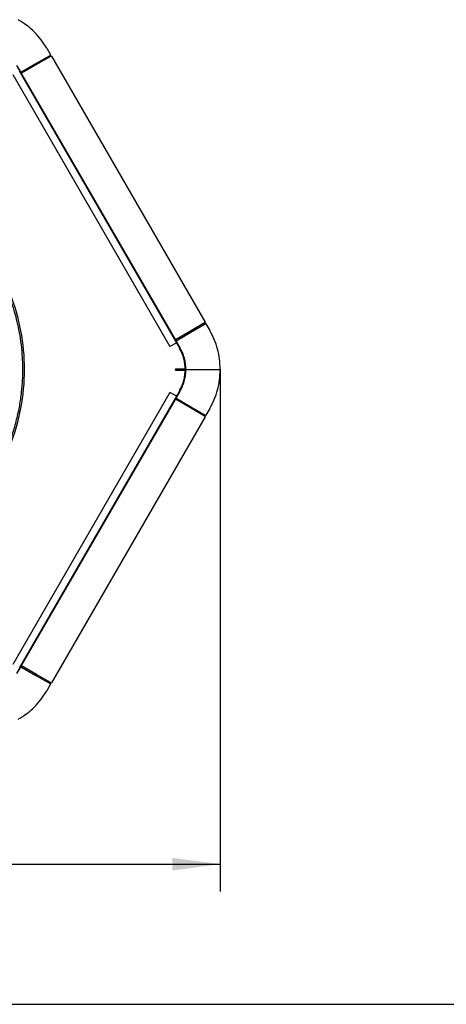
# Model space of a CAD drawing. Units: millimetres. Extents: x 209043 to 225863, y -3817 to 8063.
# Drawn here: x 221862 to 222484, y 3745 to 5182 of the extents above; entities that cross this region are included whole.
import ezdxf

# ---------------------------------------------------------------- set-up
doc = ezdxf.new("R2010")
doc.units = ezdxf.units.MM
doc.layers.add('1', color=7, linetype='Continuous')
doc.styles.add('CONVERTER_11', font='txt.shx', dxfattribs={"width": 0.9})
doc.dimstyles.new('ME10_DIM_11', dxfattribs={"dimtxt": 70, "dimasz": 70, "dimexe": 40, "dimexo": 0, "dimgap": 40, "dimtad": 1, "dimdsep": 46, "dimtxsty": 'CONVERTER_11', "dimsah": 1, "dimcen": 0.09, "dimclrd": 2, "dimclre": 2, "dimclrt": 3, "dimadec": 0, "dimazin": 0, "dimtfac": 1, "dimtdec": 4, "dimtix": 1, "dimtmove": 0, "dimatfit": 3, "dimfxl": 1, "dimtolj": 1, "dimtzin": 0, "dimarcsym": 0})

# ---------------------------------------------------------------- blocks, each defined once
blk = doc.blocks.new('*D24')
at = {"layer": '1', "color": 2, "linetype": 'Continuous'}
for p, q in [((220974.4, 4671.7), (220974.4, 3909.4)), ((222154.4, 4671.7), (222154.4, 3909.4)), ((220974.4, 3949.4), (222154.4, 3949.4))]:
    blk.add_line(p, q, dxfattribs=at)
at = {"layer": '1', "color": 2}
for points in [[(221044.4, 3958.6), (221044.4, 3940.1), (220974.4, 3949.4)], [(222084.4, 3940.1), (222084.4, 3958.6), (222154.4, 3949.4)]]:
    blk.add_solid(points, dxfattribs=at)
at = {"layer": '1', "color": 3, "insert": (221469.9, 3989.4), "char_height": 70, "attachment_point": 7, "rotation": 0.0001, "line_spacing_factor": 0.60024, "style": 'CONVERTER_11'}
blk.add_mtext('1180', dxfattribs=at)
blk = doc.blocks.new('Ultra__2', base_point=(220760.784, 3969.927))
at = {"color": 3, "linetype": 'Continuous'}
for p, q in [((221901.216, 5140.221), (221906.737, 5130.663)), ((221906.759, 5128.622), (221906.257, 5129.489)), ((221906.331, 5129.82), (221906.591, 5130.002)), ((221907.369, 5128.654), (221907.082, 5128.52)), ((221908.015, 5128.45), (222132.28, 4740.208)), ((221863.332, 5105.615), (221857.81, 5115.173)), ((221863.581, 5105.183), (221863.332, 5105.615)), ((221863.72, 5104.943), (221863.595, 5105.159)), ((221864.221, 5104.075), (221863.72, 5104.943)), ((221864.346, 5103.859), (221864.221, 5104.075)), ((221864.609, 5103.403), (221864.36, 5103.835)), ((222088.874, 4715.161), (221864.609, 5103.403)), ((222132.301, 4738.168), (222131.8, 4739.035)), ((222131.873, 4739.366), (222132.133, 4739.548)), ((222132.624, 4738.066), (222132.912, 4738.2)), ((222133.558, 4737.996), (222139.079, 4728.438)), ((222089.124, 4714.729), (222088.874, 4715.161)), ((222089.262, 4714.489), (222089.138, 4714.705)), ((222089.764, 4713.621), (222089.262, 4714.489)), ((222089.888, 4713.405), (222089.764, 4713.621)), ((222090.152, 4712.949), (222089.902, 4713.381)), ((222095.673, 4703.39), (222090.152, 4712.949)), ((222104.268, 4671.329), (222153.787, 4671.329)), ((222153.787, 4671.329), (222154.388, 4671.676)), ((222153.787, 4671.329), (222154.388, 4670.983)), ((221864.609, 4239.256), (222088.874, 4627.498)), ((222088.874, 4627.498), (222089.124, 4627.93)), ((222089.138, 4627.954), (222089.262, 4628.17)), ((222089.262, 4628.17), (222089.764, 4629.038)), ((222089.764, 4629.038), (222089.888, 4629.254)), ((222089.902, 4629.278), (222090.152, 4629.71)), ((222090.152, 4629.71), (222095.673, 4639.269)), ((222139.079, 4614.221), (222133.558, 4604.663)), ((222132.28, 4602.45), (221908.015, 4214.208)), ((222131.8, 4603.624), (222132.301, 4604.491)), ((222132.133, 4603.111), (222131.873, 4603.293)), ((222132.624, 4604.593), (222132.912, 4604.459)), ((221864.36, 4238.824), (221864.609, 4239.256)), ((221857.81, 4227.485), (221863.332, 4237.044)), ((221863.332, 4237.044), (221863.581, 4237.476)), ((221863.595, 4237.5), (221863.72, 4237.716)), ((221863.72, 4237.716), (221864.221, 4238.584)), ((221864.221, 4238.584), (221864.346, 4238.8)), ((221906.737, 4211.996), (221901.216, 4202.438)), ((221906.257, 4213.17), (221906.759, 4214.037)), ((221906.331, 4212.839), (221906.591, 4212.657)), ((221907.082, 4214.139), (221907.369, 4214.005))]:
    blk.add_line(p, q, dxfattribs=at)
at = {"color": 1, "linetype": 'Continuous'}
for p, q in [((221863.581, 5105.183), (221885.277, 5117.703)), ((221886.056, 5116.355), (221864.36, 5103.835)), ((221885.277, 5117.703), (221906.057, 5129.694)), ((221906.836, 5128.346), (221886.056, 5116.355)), ((221851.582, 5101.746), (222080.925, 4704.713)), ((221857.327, 5115.01), (222095.29, 4703.053)), ((221861.09, 5107.232), (222090.432, 4710.2)), ((222131.643, 4739.265), (222110.82, 4727.248)), ((222111.598, 4725.901), (222132.422, 4737.917)), ((222110.82, 4727.248), (222089.124, 4714.729)), ((222089.902, 4713.381), (222111.598, 4725.901)), ((222090.026, 4709.965), (222080.925, 4704.713)), ((222090.026, 4709.965), (222090.432, 4710.2)), ((222090.432, 4710.2), (222094.743, 4702.738)), ((222088.904, 4672.227), (222101.585, 4672.227)), ((222088.904, 4671.596), (222088.904, 4672.227)), ((222101.585, 4671.596), (222088.904, 4671.596)), ((222088.904, 4671.063), (222101.585, 4671.063)), ((222088.904, 4670.431), (222088.904, 4671.063)), ((222088.904, 4670.431), (222101.585, 4670.431)), ((222103.187, 4673.909), (222103.177, 4674.099)), ((222103.808, 4674.13), (222103.817, 4673.94)), ((222103.187, 4668.75), (222103.177, 4668.56)), ((222103.817, 4668.719), (222103.808, 4668.529)), ((222080.925, 4637.946), (221851.582, 4240.913)), ((222095.29, 4639.605), (221857.327, 4227.649)), ((222090.432, 4632.459), (221861.09, 4235.427)), ((222090.026, 4632.694), (222080.925, 4637.946)), ((222110.82, 4615.41), (222089.124, 4627.93)), ((222089.902, 4629.278), (222111.598, 4616.758)), ((222090.432, 4632.459), (222090.026, 4632.694)), ((222094.743, 4639.921), (222090.432, 4632.459)), ((222131.6, 4603.419), (222110.82, 4615.41)), ((222111.598, 4616.758), (222132.378, 4604.767)), ((221863.581, 4237.476), (221885.277, 4224.956)), ((221886.056, 4226.304), (221864.36, 4238.824)), ((221885.277, 4224.956), (221906.101, 4212.94)), ((221906.879, 4214.288), (221886.056, 4226.304))]:
    blk.add_line(p, q, dxfattribs=at)
at = {"color": 3, "linetype": 'Continuous'}
for points, knots in [([(221901.216, 5140.221), (221898.577, 5144.421), (221893.298, 5152.82), (221883.375, 5163.95), (221872.269, 5173.902), (221863.882, 5179.203), (221859.689, 5181.854)], [0, 0, 0, 0, 14.85611987, 29.71317842, 44.57120909, 59.43017983, 59.43017983, 59.43017983, 59.43017983]), ([(221906.591, 5130.002), (221906.615, 5130.021), (221906.664, 5130.059), (221906.722, 5130.132), (221906.767, 5130.214), (221906.795, 5130.303), (221906.807, 5130.396), (221906.801, 5130.489), (221906.779, 5130.58), (221906.751, 5130.635), (221906.737, 5130.663)], [0, 0, 0, 0, 0.092791427, 0.185574229, 0.278349062, 0.371117664, 0.463882619, 0.55664701, 0.649413995, 0.74218638, 0.74218638, 0.74218638, 0.74218638]), ([(221906.331, 5129.82), (221906.319, 5129.81), (221906.294, 5129.791), (221906.265, 5129.755), (221906.243, 5129.714), (221906.228, 5129.669), (221906.223, 5129.623), (221906.226, 5129.576), (221906.236, 5129.531), (221906.25, 5129.503), (221906.257, 5129.489)], [0, 0, 0, 0, 0.046395688, 0.092787064, 0.139174455, 0.18555873, 0.231941182, 0.278323352, 0.324706819, 0.371092986, 0.371092986, 0.371092986, 0.371092986]), ([(221906.759, 5128.622), (221906.767, 5128.609), (221906.784, 5128.583), (221906.818, 5128.551), (221906.857, 5128.525), (221906.9, 5128.507), (221906.946, 5128.497), (221906.992, 5128.496), (221907.038, 5128.503), (221907.067, 5128.514), (221907.082, 5128.52)], [0, 0, 0, 0, 0.046390246, 0.092784754, 0.139183473, 0.185585777, 0.231990555, 0.278396357, 0.324801596, 0.371204762, 0.371204762, 0.371204762, 0.371204762]), ([(221908.015, 5128.45), (221907.998, 5128.476), (221907.964, 5128.528), (221907.896, 5128.593), (221907.819, 5128.644), (221907.733, 5128.68), (221907.641, 5128.7), (221907.548, 5128.703), (221907.456, 5128.689), (221907.398, 5128.666), (221907.369, 5128.654)], [0, 0, 0, 0, 0.092779716, 0.185567958, 0.278364621, 0.371168454, 0.463977234, 0.556788064, 0.649597768, 0.742403324, 0.742403324, 0.742403324, 0.742403324]), ([(222131.873, 4739.366), (222131.861, 4739.356), (222131.837, 4739.337), (222131.807, 4739.3), (222131.785, 4739.26), (222131.771, 4739.215), (222131.765, 4739.169), (222131.768, 4739.122), (222131.779, 4739.077), (222131.793, 4739.049), (222131.8, 4739.035)], [0, 0, 0, 0, 0.046395688, 0.092787064, 0.139174455, 0.18555873, 0.231941182, 0.278323352, 0.324706819, 0.371092986, 0.371092986, 0.371092986, 0.371092986]), ([(222132.133, 4739.548), (222132.158, 4739.567), (222132.206, 4739.605), (222132.265, 4739.678), (222132.309, 4739.76), (222132.338, 4739.849), (222132.35, 4739.942), (222132.344, 4740.035), (222132.322, 4740.126), (222132.294, 4740.181), (222132.28, 4740.208)], [0, 0, 0, 0, 0.092791427, 0.18557423, 0.278349063, 0.371117664, 0.46388262, 0.556647011, 0.649413996, 0.742186381, 0.742186381, 0.742186381, 0.742186381]), ([(222132.28, 4740.208), (222132.279, 4740.208), (222132.278, 4740.207), (222132.271, 4740.203), (222132.26, 4740.196), (222132.248, 4740.19), (222132.243, 4740.187)], [0, 0, 0, 0, 0.0019467173, 0.0038934343, 0.0249402184, 0.0422112857, 0.0422112857, 0.0422112857, 0.0422112857]), ([(222132.301, 4738.168), (222132.31, 4738.155), (222132.327, 4738.129), (222132.361, 4738.096), (222132.399, 4738.071), (222132.442, 4738.053), (222132.488, 4738.043), (222132.535, 4738.042), (222132.581, 4738.048), (222132.61, 4738.06), (222132.624, 4738.066)], [0, 0, 0, 0, 0.046389903, 0.092784068, 0.139182444, 0.185584405, 0.23198884, 0.278394299, 0.324799195, 0.371202018, 0.371202018, 0.371202018, 0.371202018]), ([(222133.558, 4737.996), (222133.541, 4738.022), (222133.507, 4738.074), (222133.439, 4738.139), (222133.361, 4738.19), (222133.275, 4738.226), (222133.184, 4738.246), (222133.091, 4738.248), (222132.998, 4738.235), (222132.94, 4738.211), (222132.912, 4738.2)], [0, 0, 0, 0, 0.092779856, 0.185568237, 0.27836504, 0.371169013, 0.463977933, 0.556788903, 0.649598746, 0.742404442, 0.742404442, 0.742404442, 0.742404442]), ([(222154.388, 4671.676), (222154.188, 4676.631), (222153.789, 4686.542), (222150.719, 4701.131), (222146.036, 4715.286), (222141.398, 4724.054), (222139.079, 4728.438)], [0, 0, 0, 0, 14.85384467, 29.70794528, 44.56253462, 59.4178125, 59.4178125, 59.4178125, 59.4178125]), ([(222104.267, 4671.676), (222104.15, 4674.445), (222103.914, 4679.983), (222102.187, 4688.133), (222099.562, 4696.041), (222096.97, 4700.94), (222095.673, 4703.39)], [0, 0, 0, 0, 8.30098533, 16.6021149, 24.90351746, 33.20530352, 33.20530352, 33.20530352, 33.20530352]), ([(222139.079, 4614.221), (222141.398, 4618.605), (222146.036, 4627.373), (222150.719, 4641.528), (222153.789, 4656.117), (222154.188, 4666.028), (222154.388, 4670.983)], [0, 0, 0, 0, 14.85527789, 29.70986722, 44.56396783, 59.4178125, 59.4178125, 59.4178125, 59.4178125]), ([(222095.673, 4639.269), (222096.928, 4641.631), (222099.436, 4646.357), (222102.022, 4653.97), (222103.775, 4661.816), (222104.092, 4667.156), (222104.251, 4669.826)], [0, 0, 0, 0, 8.01327658, 16.02619261, 24.03884646, 32.0513528, 32.0513528, 32.0513528, 32.0513528]), ([(222131.8, 4603.624), (222131.793, 4603.61), (222131.779, 4603.582), (222131.768, 4603.537), (222131.765, 4603.49), (222131.771, 4603.444), (222131.785, 4603.399), (222131.807, 4603.359), (222131.837, 4603.322), (222131.861, 4603.303), (222131.873, 4603.293)], [0, 0, 0, 0, 0.04638651, 0.09277032, 0.139152833, 0.185535628, 0.231920246, 0.27830798, 0.324699699, 0.37109573, 0.37109573, 0.37109573, 0.37109573]), ([(222132.28, 4602.45), (222132.294, 4602.478), (222132.322, 4602.533), (222132.344, 4602.624), (222132.35, 4602.717), (222132.338, 4602.81), (222132.309, 4602.899), (222132.265, 4602.981), (222132.206, 4603.054), (222132.158, 4603.092), (222132.133, 4603.111)], [0, 0, 0, 0, 0.092772245, 0.18553909, 0.278303341, 0.371068157, 0.463836618, 0.556611311, 0.649393974, 0.74218526, 0.74218526, 0.74218526, 0.74218526]), ([(222132.624, 4604.593), (222132.61, 4604.599), (222132.581, 4604.61), (222132.535, 4604.617), (222132.488, 4604.616), (222132.442, 4604.606), (222132.399, 4604.588), (222132.361, 4604.562), (222132.327, 4604.53), (222132.31, 4604.504), (222132.301, 4604.491)], [0, 0, 0, 0, 0.046402823, 0.092807719, 0.139213178, 0.185617613, 0.232019574, 0.27841795, 0.324812115, 0.371202018, 0.371202018, 0.371202018, 0.371202018]), ([(222132.912, 4604.459), (222132.94, 4604.447), (222132.998, 4604.424), (222133.091, 4604.41), (222133.184, 4604.413), (222133.275, 4604.433), (222133.361, 4604.469), (222133.439, 4604.52), (222133.507, 4604.585), (222133.541, 4604.637), (222133.558, 4604.663)], [0, 0, 0, 0, 0.092805696, 0.185615539, 0.278426509, 0.371235429, 0.464039402, 0.556836205, 0.649624586, 0.742404442, 0.742404442, 0.742404442, 0.742404442]), ([(221906.257, 4213.17), (221906.25, 4213.156), (221906.236, 4213.128), (221906.226, 4213.083), (221906.223, 4213.036), (221906.228, 4212.99), (221906.243, 4212.945), (221906.265, 4212.904), (221906.294, 4212.868), (221906.319, 4212.849), (221906.331, 4212.839)], [0, 0, 0, 0, 0.046386167, 0.092769634, 0.139151804, 0.185534256, 0.231918532, 0.278305923, 0.324697299, 0.371092987, 0.371092987, 0.371092987, 0.371092987]), ([(221906.737, 4211.996), (221906.751, 4212.024), (221906.779, 4212.079), (221906.801, 4212.17), (221906.807, 4212.263), (221906.795, 4212.356), (221906.767, 4212.445), (221906.722, 4212.527), (221906.664, 4212.6), (221906.615, 4212.638), (221906.591, 4212.657)], [0, 0, 0, 0, 0.092772385, 0.18553937, 0.278303761, 0.371068716, 0.463837317, 0.556612151, 0.649394953, 0.74218638, 0.74218638, 0.74218638, 0.74218638]), ([(221907.082, 4214.139), (221907.067, 4214.145), (221907.038, 4214.156), (221906.992, 4214.163), (221906.946, 4214.162), (221906.9, 4214.152), (221906.857, 4214.134), (221906.818, 4214.108), (221906.784, 4214.076), (221906.767, 4214.05), (221906.759, 4214.037)], [0, 0, 0, 0, 0.046402823, 0.092807719, 0.139213178, 0.185617613, 0.232019574, 0.27841795, 0.324812115, 0.371202018, 0.371202018, 0.371202018, 0.371202018]), ([(221907.369, 4214.005), (221907.398, 4213.993), (221907.456, 4213.97), (221907.548, 4213.956), (221907.641, 4213.959), (221907.733, 4213.978), (221907.819, 4214.015), (221907.896, 4214.066), (221907.964, 4214.131), (221907.998, 4214.182), (221908.015, 4214.208)], [0, 0, 0, 0, 0.092805696, 0.18561554, 0.27842651, 0.37123543, 0.464039403, 0.556836206, 0.649624587, 0.742404444, 0.742404444, 0.742404444, 0.742404444]), ([(221908.015, 4214.208), (221908.015, 4214.209), (221908.013, 4214.209), (221908.006, 4214.213), (221907.994, 4214.219), (221907.983, 4214.226), (221907.979, 4214.23)], [0, 0, 0, 0, 0.0019467914, 0.0038935825, 0.0249409687, 0.0422112862, 0.0422112862, 0.0422112862, 0.0422112862]), ([(221859.689, 4160.805), (221863.882, 4163.456), (221872.269, 4168.757), (221883.375, 4178.709), (221893.298, 4189.839), (221898.577, 4198.238), (221901.216, 4202.438)], [0, 0, 0, 0, 14.85897074, 29.7170014, 44.57405995, 59.43017983, 59.43017983, 59.43017983, 59.43017983])]:
    blk.add_open_spline(points, degree=3, knots=knots, dxfattribs=at)
at = {"color": 1, "linetype": 'Continuous'}
for points, knots in [([(221786.416, 4466.755), (221786.748, 4467.115), (221787.413, 4467.838), (221791.53, 4472.37), (221799.022, 4481.089), (221809.699, 4494.989), (221820.623, 4511.18), (221830.062, 4527.454), (221838.189, 4543.669), (221845.17, 4559.734), (221851.834, 4578.078), (221857.595, 4598.068), (221861.923, 4618.416), (221864.68, 4637.74), (221866.084, 4655.2), (221866.547, 4673.328), (221865.88, 4692.121), (221863.865, 4711.535), (221860.99, 4728.814), (221857.476, 4744.562), (221853.163, 4760.109), (221847.565, 4776.706), (221840.203, 4794.782), (221830.591, 4814.447), (221818.642, 4834.794), (221804.45, 4854.986), (221793.602, 4868.008), (221787.414, 4874.82), (221786.749, 4875.543), (221786.416, 4875.904)], [0, 0, 0, 0, 1.4698834, 2.94764422, 18.36745227, 35.94105359, 55.49978799, 76.9201234, 92.33098915, 109.89299788, 129.43787104, 150.84236737, 172.24929702, 191.7956136, 209.35823325, 224.76901201, 246.17552756, 265.72176855, 283.28455829, 298.69565649, 314.10557818, 331.66710075, 351.21220518, 372.61790086, 397.27845665, 421.91942562, 446.5818744, 448.05580086, 449.52951839, 449.52951839, 449.52951839, 449.52951839]), ([(221788.198, 4464.991), (221800.266, 4479.571), (221824.401, 4508.728), (221849.537, 4560.004), (221865.366, 4614.622), (221870.623, 4671.329), (221865.366, 4728.037), (221849.537, 4782.655), (221824.401, 4833.931), (221800.266, 4863.088), (221788.198, 4877.668)], [0, 0, 0, 0, 56.61390156, 113.22305, 169.82861361, 226.43225272, 283.03589183, 339.64145544, 396.25060388, 452.86450545, 452.86450545, 452.86450545, 452.86450545]), ([(222103.177, 4674.099), (222102.969, 4676.604), (222102.552, 4681.613), (222100.791, 4688.957), (222098.29, 4696.084), (222095.925, 4700.52), (222094.743, 4702.738)], [0, 0, 0, 0, 7.5295738, 15.05929551, 22.58926083, 30.11955174, 30.11955174, 30.11955174, 30.11955174]), ([(222103.808, 4674.13), (222103.598, 4676.659), (222103.177, 4681.718), (222101.398, 4689.136), (222098.873, 4696.334), (222096.484, 4700.814), (222095.29, 4703.053)], [0, 0, 0, 0, 7.6044299, 15.2090092, 22.81383451, 30.41898866, 30.41898866, 30.41898866, 30.41898866]), ([(222101.585, 4671.596), (222101.735, 4671.605), (222102.037, 4671.623), (222102.471, 4671.764), (222102.869, 4671.983), (222103.214, 4672.279), (222103.494, 4672.639), (222103.693, 4673.046), (222103.813, 4673.487), (222103.816, 4673.789), (222103.817, 4673.94)], [0, 0, 0, 0, 0.45181739, 0.90361673, 1.35538292, 1.80710619, 2.25878371, 2.71042008, 3.16202651, 3.6136191, 3.6136191, 3.6136191, 3.6136191]), ([(222101.585, 4672.227), (222101.693, 4672.234), (222101.909, 4672.247), (222102.221, 4672.348), (222102.506, 4672.505), (222102.754, 4672.718), (222102.954, 4672.975), (222103.097, 4673.268), (222103.183, 4673.584), (222103.185, 4673.801), (222103.187, 4673.909)], [0, 0, 0, 0, 0.32417391, 0.64833487, 0.97247205, 1.29657843, 1.62065199, 1.94469602, 2.26871857, 2.59273119, 2.59273119, 2.59273119, 2.59273119]), ([(222103.817, 4668.719), (222103.816, 4668.87), (222103.813, 4669.172), (222103.693, 4669.612), (222103.494, 4670.02), (222103.214, 4670.38), (222102.869, 4670.676), (222102.471, 4670.895), (222102.037, 4671.036), (222101.735, 4671.054), (222101.585, 4671.063)], [0, 0, 0, 0, 0.45159259, 0.90319903, 1.35483539, 1.80651292, 2.25823618, 2.71000237, 3.16180172, 3.6136191, 3.6136191, 3.6136191, 3.6136191]), ([(222103.187, 4668.75), (222103.185, 4668.858), (222103.183, 4669.075), (222103.097, 4669.391), (222102.954, 4669.684), (222102.754, 4669.941), (222102.506, 4670.154), (222102.221, 4670.311), (222101.909, 4670.412), (222101.693, 4670.425), (222101.585, 4670.431)], [0, 0, 0, 0, 0.32401262, 0.64803518, 0.9720792, 1.29615276, 1.62025914, 1.94439632, 2.26855728, 2.59273119, 2.59273119, 2.59273119, 2.59273119]), ([(222104.251, 4669.826), (222104.255, 4670.019), (222104.263, 4670.404), (222104.266, 4670.79), (222104.267, 4670.983)], [0, 0, 0, 0, 0.57814639, 1.1562927, 1.1562927, 1.1562927, 1.1562927]), ([(222104.251, 4669.826), (222104.255, 4670.019), (222104.263, 4670.404), (222104.266, 4670.79), (222104.267, 4670.983)], [0, 0, 0, 0, 0.57814639, 1.1562927, 1.1562927, 1.1562927, 1.1562927]), ([(222104.268, 4671.329), (222104.268, 4671.387), (222104.268, 4671.503), (222104.268, 4671.619), (222104.267, 4671.676)], [0, 0, 0, 0, 0.173531058, 0.347062117, 0.347062117, 0.347062117, 0.347062117]), ([(222104.267, 4670.983), (222104.268, 4671.04), (222104.268, 4671.156), (222104.268, 4671.272), (222104.268, 4671.329)], [0, 0, 0, 0, 0.173349078, 0.346698155, 0.346698155, 0.346698155, 0.346698155]), ([(222104.267, 4670.983), (222104.268, 4671.04), (222104.268, 4671.156), (222104.268, 4671.272), (222104.268, 4671.329)], [0, 0, 0, 0, 0.173349078, 0.346698155, 0.346698155, 0.346698155, 0.346698155]), ([(222094.743, 4639.921), (222095.925, 4642.139), (222098.29, 4646.575), (222100.791, 4653.702), (222102.552, 4661.046), (222102.969, 4666.055), (222103.177, 4668.56)], [0, 0, 0, 0, 7.53029092, 15.06025623, 22.58997795, 30.11955174, 30.11955174, 30.11955174, 30.11955174]), ([(222095.29, 4639.605), (222096.484, 4641.845), (222098.873, 4646.325), (222101.398, 4653.523), (222103.177, 4660.941), (222103.598, 4666), (222103.808, 4668.529)], [0, 0, 0, 0, 7.60515415, 15.20997946, 22.81455876, 30.41898866, 30.41898866, 30.41898866, 30.41898866])]:
    blk.add_open_spline(points, degree=3, knots=knots, dxfattribs=at)
at = {"layer": '1'}
dim = blk.add_linear_dim(base=(220974.388, 3949.361), p1=(222154.388, 4671.676), p2=(220974.388, 4671.676), dimstyle='ME10_DIM_11', dxfattribs=at)
dim.commit()
dim.dimension.update_dxf_attribs({"geometry": '*D24', "text_midpoint": (221564.388, 4024.361), "text_rotation": 0.000139})

msp = doc.modelspace()

# ---------------------------------------------------------------- linework, layer by layer
at = {"layer": '1', "color": 1, "linetype": 'Continuous'}
msp.add_line((219519.214, 3744.841), (225092.214, 3744.841), dxfattribs=at)

# ---------------------------------------------------------------- block references
at = {"layer": '1'}
msp.add_blockref('Ultra__2', (220760.784, 3969.927), dxfattribs=at)

doc.saveas('drawing.dxf')
